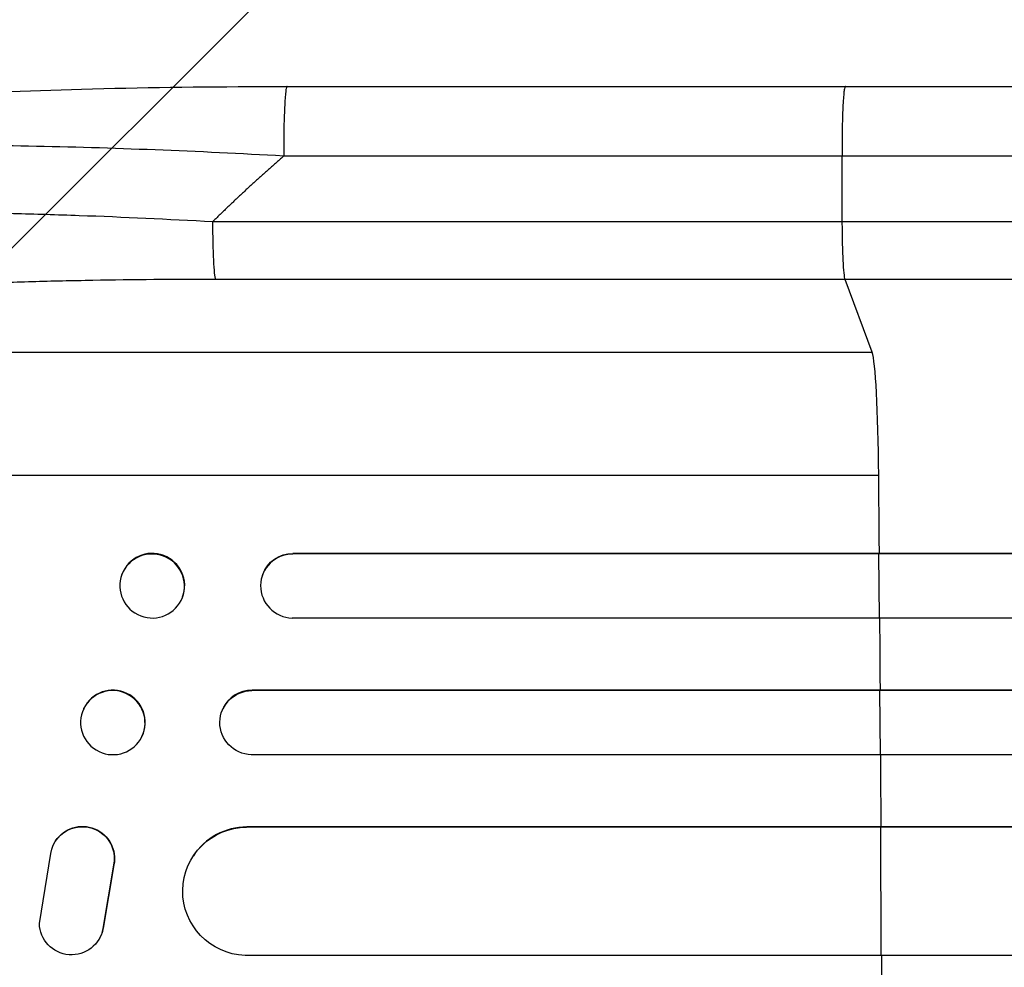
# Model space of a CAD drawing. Units: millimetres. Extents: x -4755 to 4507, y -2949 to 3558.
# Drawn here: x -3060 to -2829, y 1115 to 1337 of the extents above; entities that cross this region are included whole.
import ezdxf

# ---------------------------------------------------------------- set-up
doc = ezdxf.new("R2010")
doc.units = ezdxf.units.MM
doc.header["$LTSCALE"] = 20
doc.linetypes.add('HIDDEN', pattern=[9.525, 6.35, -3.175])
doc.layers.add('2d', color=230, linetype='Continuous')
doc.layers.add('AS-Free_Space_Hatch', color=31, linetype='HIDDEN')

msp = doc.modelspace()

# ---------------------------------------------------------------- hatches: boundary and pattern name
at = {"layer": 'AS-Free_Space_Hatch'}
h = msp.add_hatch(dxfattribs=at)
h.set_pattern_fill('ANSI31', color=256, scale=100, angle=-90)
h.set_pattern_definition([(225, (-1156.63, 45.13), (224.506, -224.506), [])])
edge = h.paths.add_edge_path()
edge.add_line((-1156.63, 45.13), (-3254.65, 45.13))
edge.add_arc((-3254.65, 1045.13), 1000, -180, -90, ccw=False)
edge.add_arc((-3254.65, 1045.13), 1000, 90, 180, ccw=False)
edge.add_line((-3254.65, 2045.13), (-1156.63, 2045.13))
edge.add_arc((-1156.63, 1045.13), 1000, 0, 90, ccw=False)
edge.add_arc((-1156.63, 1045.13), 1000, -90, 0, ccw=False)

# ---------------------------------------------------------------- linework, layer by layer
at = {"layer": '2d'}
for p, q in [((-2997.12, 1321.13), (-2866.42, 1321.13)), ((-2867.13, 1289.48), (-2867.2, 1304.82)), ((-3014.49, 1289.48), (-2867.13, 1289.48)), ((-2866.46, 1275.94), (-3013.82, 1275.94)), ((-2860.16, 1258.9), (-2866.46, 1275.94)), ((-3182.34, 1258.9), (-2860.16, 1258.9)), ((-3202.7, 1230.13), (-2858.61, 1230.13)), ((-2995.73, 1211.77), (-2995.79, 1211.63)), ((-2995.79, 1211.63), (-2995.79, 1211.62)), ((-1367.78, 1211.63), (-2995.79, 1211.63)), ((-1367.17, 1211.77), (-2995.73, 1211.77)), ((-2858.56, 1211.63), (-2858.5, 1211.77)), ((-2858.44, 1196.63), (-2858.56, 1211.63)), ((-3035.78, 1206.83), (-3035.72, 1206.97)), ((-3002.87, 1206.67), (-3002.81, 1206.82)), ((-3021.61, 1201.42), (-3021.56, 1201.57)), ((-1366.24, 1196.63), (-2995.91, 1196.63)), ((-3005.36, 1179.63), (-3005.31, 1179.74)), ((-3005.36, 1179.62), (-3005.36, 1179.63)), ((-1365.03, 1179.63), (-3005.36, 1179.63)), ((-1364.42, 1179.74), (-3005.31, 1179.74)), ((-2858.32, 1179.63), (-2858.27, 1179.74)), ((-2858.23, 1164.63), (-2858.32, 1179.63)), ((-3044.71, 1175.39), (-3044.66, 1175.51)), ((-3012.2, 1175.22), (-3012.15, 1175.33)), ((-3031.09, 1168.86), (-3031.04, 1168.98)), ((-1363.79, 1164.63), (-3005.48, 1164.63)), ((-3006.58, 1147.63), (-3006.52, 1147.71)), ((-3006.58, 1147.62), (-3006.58, 1147.63)), ((-1368.8, 1147.63), (-3006.58, 1147.63)), ((-1368.19, 1147.71), (-3006.52, 1147.71)), ((-2858.14, 1147.63), (-2858.09, 1147.71)), ((-2858.02, 1117.63), (-2858.14, 1147.63)), ((-3051.3, 1144.43), (-3051.35, 1144.35)), ((-3055.1, 1125.12), (-3052.44, 1141.52)), ((-3019.1, 1140.86), (-3019.05, 1140.94)), ((-3037.71, 1138.73), (-3040.21, 1123.95)), ((-3037.66, 1138.81), (-3040.16, 1124.03)), ((-3037.66, 1138.81), (-3037.71, 1138.73)), ((-3040.16, 1124.03), (-3040.21, 1123.95)), ((-3041.24, 1121.24), (-3041.29, 1121.17)), ((-1366.93, 1117.63), (-3006.95, 1117.63))]:
    msp.add_line(p, q, dxfattribs=at)
at = {"layer": '2d', "extrusion": (0, 0, -1)}
for centre, major_axis, ratio, start_param, end_param in [((-3013.71, 1290.79), (0, 15), 0.052336, 3.282084, 4.625123), ((-2995.68, 1204.27), (-7.14, 2.55), 0.988103, 0, 1.223375), ((-3005.31, 1172.12), (-6.89, 3.1), 0.991927, 4.315268, 7.428561), ((-3045.04, 1140.29), (-6.31, 4.06), 0.995602, -0.409315, 2.777532), ((-3044.99, 1140.37), (-6.31, 4.06), 0.995602, 0, 2.777532), ((-3006.51, 1132.62), (-12.59, 8.24), 0.995453, 4.163807, 7.272295), ((-3047.6, 1125.23), (-6.31, 4.06), 0.995602, 2.738879, 5.695291), ((-3047.55, 1125.31), (-6.31, 4.06), 0.995602, 2.738879, 3.141593)]:
    msp.add_ellipse(centre, major_axis=major_axis, ratio=ratio, start_param=start_param, end_param=end_param, dxfattribs=at)
at = {"layer": '2d'}
for centre, major_axis, ratio, start_param, end_param in [((-2860.41, 1224.24), (0, 35), 0.052336, -1.401811, -0.140491), ((-2915.36, 1045.13), (0, 1100), 0.052336, -1.418715, -1.401811), ((-3028.64, 1204.27), (-7.08, 2.7), 0.987914, 3.141593, 6.283185), ((-2995.73, 1204.12), (-7.14, 2.55), 0.988103, -1.223558, 1.886247), ((-2915.36, 1045.13), (0, 1100), 0.052336, -1.448111, -1.43263), ((-3037.85, 1172.24), (-6.81, 3.26), 0.99174, 3.141593, 6.283185), ((-3005.26, 1172.24), (-6.89, 3.1), 0.991927, -1.145194, 0), ((-2915.36, 1045.13), (0, 1100), 0.052336, -1.477406, -1.461945), ((-3006.46, 1132.7), (-12.59, 8.24), 0.995453, -0.98875, 0), ((-2915.36, 1045.13), (0, 1100), 0.052336, -1.520281, -1.504839)]:
    msp.add_ellipse(centre, major_axis=major_axis, ratio=ratio, start_param=start_param, end_param=end_param, dxfattribs=at)
at = {"layer": '2d', "extrusion": (0, 0, -1)}
for centre, major_axis, ratio in [((-3028.7, 1204.13), (-7.08, 2.7), 0.987914), ((-3037.9, 1172.13), (-6.81, 3.26), 0.99174)]:
    msp.add_ellipse(centre, major_axis=major_axis, ratio=ratio, dxfattribs=at)
at = {"layer": '2d'}
for points, knots in [([(-3179.32, 1303.46), (-3175.08, 1305.98), (-3170.63, 1307.47), (-3159.17, 1310.57), (-3151.86, 1311.99), (-3135.17, 1314.53), (-3125.7, 1315.64), (-3105.31, 1317.55), (-3094.26, 1318.34), (-3070.71, 1319.66), (-3058.06, 1320.16), (-3031.45, 1320.88), (-3017.37, 1321.07), (-3001.21, 1321.12), (-2999.16, 1321.13), (-2997.12, 1321.13)], [0, 0, 0, 0, 3.164389, 3.164389, 6.848155, 6.848155, 10.568372, 10.568372, 14.330832, 14.330832, 18.299874, 18.299874, 22.544279, 22.544279, 23.159618, 23.159618, 23.159618, 23.159618]), ([(-2866.42, 1321.13), (-2837.16, 1321.13), (-2807.94, 1321.13), (-2749.86, 1321.12), (-2720.94, 1321.12), (-2664.1, 1321.12), (-2636.12, 1321.12), (-2581.27, 1321.12), (-2554.35, 1321.12), (-2501.72, 1321.12), (-2475.95, 1321.12), (-2425.74, 1321.13), (-2401.24, 1321.13), (-2364.7, 1321.13), (-2352.09, 1321.13), (-2339.71, 1321.13)], [0, 0, 0, 0, 8.789912, 8.789912, 17.608286, 17.608286, 26.340286, 26.340286, 35.022826, 35.022826, 43.694905, 43.694905, 52.396655, 52.396655, 57.107422, 57.107422, 57.107422, 57.107422]), ([(-2997.9, 1304.82), (-3007.93, 1305.38), (-3017.98, 1305.87), (-3037.95, 1306.65), (-3047.87, 1306.95), (-3067.37, 1307.33), (-3076.95, 1307.41), (-3090.87, 1307.37), (-3095.43, 1307.32), (-3102.14, 1307.22), (-3104.35, 1307.17), (-3107.63, 1307.1), (-3109.26, 1307.05), (-3111.15, 1307), (-3112.09, 1306.97), (-3112.55, 1306.96), (-3112.76, 1306.95), (-3112.89, 1306.95), (-3112.95, 1306.95), (-3121.77, 1306.68), (-3130.03, 1306.28), (-3141.44, 1305.51), (-3145.08, 1305.22), (-3150.27, 1304.75), (-3151.95, 1304.58), (-3154.41, 1304.32), (-3155.62, 1304.19), (-3156.99, 1304.03), (-3157.67, 1303.95), (-3158.01, 1303.91), (-3158.18, 1303.89), (-3158.25, 1303.88), (-3158.3, 1303.87), (-3158.32, 1303.87), (-3164.73, 1303.09), (-3170.18, 1302.19), (-3179, 1300.22), (-3182.35, 1299.13), (-3184.55, 1297.98)], [0, 0, 0, 0, 0.125, 0.125, 0.25, 0.25, 0.375, 0.375, 0.4375, 0.4375, 0.46875, 0.46875, 0.484375, 0.492187, 0.496094, 0.498047, 0.499023, 0.499023, 0.5, 0.5, 0.625, 0.625, 0.6875, 0.6875, 0.71875, 0.71875, 0.734375, 0.742187, 0.746094, 0.748047, 0.749023, 0.749512, 0.749512, 0.75, 0.75, 0.875, 0.875, 1, 1, 1, 1]), ([(-3195.46, 1280.77), (-3194.85, 1281.4), (-3193.94, 1282), (-3191.54, 1283.17), (-3190.06, 1283.73), (-3186.54, 1284.81), (-3184.51, 1285.33), (-3181.63, 1285.95), (-3181.04, 1286.07), (-3179.82, 1286.31), (-3179.2, 1286.43), (-3177.29, 1286.78), (-3175.97, 1287.01), (-3171.82, 1287.66), (-3168.84, 1288.07), (-3162.46, 1288.82), (-3159.06, 1289.17), (-3154.55, 1289.57), (-3153.63, 1289.64), (-3151.79, 1289.79), (-3150.85, 1289.87), (-3148.03, 1290.08), (-3146.1, 1290.21), (-3140.23, 1290.59), (-3136.16, 1290.81), (-3127.77, 1291.18), (-3123.43, 1291.34), (-3116.72, 1291.52), (-3114.45, 1291.58), (-3109.85, 1291.67), (-3107.53, 1291.7), (-3100.52, 1291.79), (-3095.76, 1291.82), (-3086.12, 1291.81), (-3081.23, 1291.77), (-3071.31, 1291.63), (-3066.28, 1291.54), (-3058.64, 1291.34), (-3056.07, 1291.27), (-3050.93, 1291.11), (-3048.35, 1291.03), (-3035.43, 1290.56), (-3025, 1290.07), (-3014.49, 1289.48)], [0, 0, 0, 0, 0.0156326, 0.0156326, 0.0312651, 0.0312651, 0.0468977, 0.0468977, 0.0508059, 0.0508059, 0.054714, 0.054714, 0.0625303, 0.0625303, 0.0781629, 0.0781629, 0.0937954, 0.0937954, 0.0977036, 0.0977036, 0.1016117, 0.1016117, 0.109428, 0.109428, 0.1250606, 0.1250606, 0.1406932, 0.1406932, 0.1485095, 0.1485095, 0.1563257, 0.1563257, 0.1719583, 0.1719583, 0.1875909, 0.1875909, 0.2032235, 0.2032235, 0.2110398, 0.2110398, 0.218856, 0.218856, 0.2501212, 0.2501212, 0.2501212, 0.2501212]), ([(-2867.13, 1289.48), (-2855.4, 1289.48), (-2843.68, 1289.48), (-2820.28, 1289.48), (-2808.62, 1289.48), (-2773.74, 1289.48), (-2750.64, 1289.48), (-2716.22, 1289.48), (-2704.79, 1289.48), (-2687.69, 1289.48), (-2682, 1289.48), (-2670.65, 1289.48), (-2665, 1289.48), (-2636.79, 1289.48), (-2614.51, 1289.48), (-2570.49, 1289.48), (-2548.87, 1289.48), (-2506.41, 1289.48), (-2485.56, 1289.48), (-2459.99, 1289.48), (-2454.9, 1289.48), (-2444.77, 1289.48), (-2439.74, 1289.48), (-2424.74, 1289.48), (-2414.86, 1289.48), (-2385.61, 1289.48), (-2366.6, 1289.48), (-2348.09, 1289.48)], [0, 0, 0, 0, 0.0352409, 0.0352409, 0.0704819, 0.0704819, 0.1409638, 0.1409638, 0.1762047, 0.1762047, 0.1938252, 0.1938252, 0.2114457, 0.2114457, 0.2819276, 0.2819276, 0.3524095, 0.3524095, 0.4228913, 0.4228913, 0.4405118, 0.4405118, 0.4581323, 0.4581323, 0.4933732, 0.4933732, 0.5638551, 0.5638551, 0.5638551, 0.5638551]), ([(-2866.46, 1275.94), (-2866.55, 1276.17), (-2866.63, 1276.69), (-2866.79, 1278.23), (-2866.86, 1279.25), (-2866.98, 1281.69), (-2867.03, 1283.1), (-2867.1, 1286.16), (-2867.13, 1287.81), (-2867.13, 1289.48)], [0, 0, 0, 0, 0.25, 0.25, 0.5, 0.5, 0.75, 0.75, 1, 1, 1, 1]), ([(-3013.82, 1275.94), (-3023.49, 1275.94), (-3033.09, 1275.86), (-3044.98, 1275.65), (-3047.35, 1275.6), (-3052.08, 1275.5), (-3054.45, 1275.44), (-3061.49, 1275.25), (-3066.13, 1275.1), (-3079.86, 1274.59), (-3088.78, 1274.16), (-3099.6, 1273.49), (-3101.74, 1273.35), (-3104.94, 1273.14), (-3106, 1273.06), (-3108.11, 1272.91), (-3109.15, 1272.83), (-3114.35, 1272.44), (-3118.38, 1272.1), (-3126.21, 1271.38), (-3130, 1270.99), (-3135.49, 1270.38), (-3137.29, 1270.17), (-3140.82, 1269.73), (-3142.55, 1269.51), (-3147.63, 1268.82), (-3150.83, 1268.33), (-3156.86, 1267.33), (-3159.68, 1266.81), (-3163.61, 1265.99), (-3164.86, 1265.71), (-3167.28, 1265.14), (-3168.44, 1264.85), (-3171.74, 1263.97), (-3173.69, 1263.37), (-3177.07, 1262.14), (-3178.5, 1261.51), (-3180.83, 1260.22), (-3181.73, 1259.57), (-3182.34, 1258.9)], [0, 0, 0, 0, 0.0289528, 0.0289528, 0.036191, 0.036191, 0.0434292, 0.0434292, 0.0579056, 0.0579056, 0.0868585, 0.0868585, 0.0940967, 0.0940967, 0.0977158, 0.0977158, 0.1013349, 0.1013349, 0.1158113, 0.1158113, 0.1302877, 0.1302877, 0.1375259, 0.1375259, 0.1447641, 0.1447641, 0.1592405, 0.1592405, 0.1737169, 0.1737169, 0.1809551, 0.1809551, 0.1881933, 0.1881933, 0.2026697, 0.2026697, 0.2171461, 0.2171461, 0.2316225, 0.2316225, 0.2316225, 0.2316225]), ([(-2340.18, 1275.94), (-2358.95, 1275.94), (-2378.23, 1275.93), (-2407.89, 1275.93), (-2417.9, 1275.93), (-2433.11, 1275.93), (-2438.22, 1275.93), (-2448.48, 1275.93), (-2453.65, 1275.93), (-2479.57, 1275.93), (-2500.71, 1275.93), (-2543.76, 1275.93), (-2565.68, 1275.93), (-2610.32, 1275.93), (-2632.91, 1275.93), (-2661.51, 1275.93), (-2667.24, 1275.93), (-2678.75, 1275.93), (-2684.52, 1275.93), (-2701.85, 1275.93), (-2713.45, 1275.93), (-2748.35, 1275.93), (-2771.77, 1275.93), (-2807.13, 1275.93), (-2818.96, 1275.93), (-2842.68, 1275.94), (-2854.57, 1275.94), (-2866.46, 1275.94)], [0, 0, 0, 0, 0.0713154, 0.0713154, 0.106973, 0.106973, 0.1248019, 0.1248019, 0.1426307, 0.1426307, 0.2139461, 0.2139461, 0.2852614, 0.2852614, 0.3565768, 0.3565768, 0.3744056, 0.3744056, 0.3922345, 0.3922345, 0.4278921, 0.4278921, 0.4992075, 0.4992075, 0.5348652, 0.5348652, 0.5705229, 0.5705229, 0.5705229, 0.5705229])]:
    msp.add_open_spline(points, degree=3, knots=knots, dxfattribs=at)
for points, weights, degree in [([(-2997.12, 1321.13), (-2997.97, 1321.13), (-2997.9, 1304.82)], [0.940025925989, 0.655018038883, 1], 2), ([(-2866.42, 1321.13), (-2867.28, 1321.13), (-2867.2, 1304.82)], [0.940025891038, 0.655018060036, 1], 2), ([(-2997.9, 1304.82), (-3003.59, 1299.88), (-3009.12, 1294.77), (-3014.49, 1289.48)], [1, 0.999671580185, 0.999671580185, 1], 3)]:
    msp.add_rational_spline(points, weights, degree=degree, dxfattribs=at)
for points in [[(-2867.2, 1304.82), (-2910.77, 1304.82), (-2954.33, 1304.82), (-2997.9, 1304.82)], [(-2348.91, 1304.82), (-2498.9, 1304.82), (-2677.13, 1304.82), (-2867.2, 1304.82)]]:
    msp.add_open_spline(points, degree=3, dxfattribs=at)

doc.saveas('drawing.dxf')
